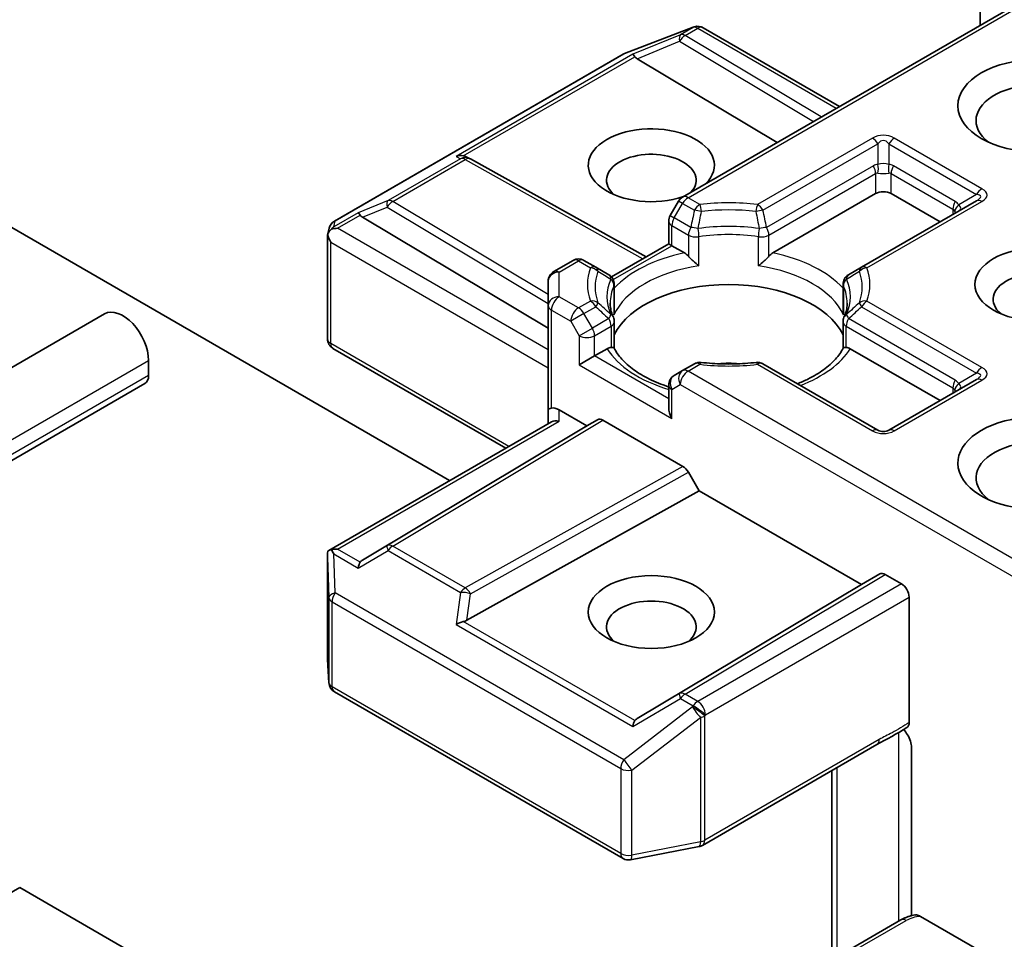
# Model space of a CAD drawing. Units: millimetres. Extents: x 43 to 8314, y 24 to 1429.
# Drawn here: x 1102 to 1129, y 351 to 376 of the extents above; entities that cross this region are included whole.
import ezdxf

# ---------------------------------------------------------------- set-up
doc = ezdxf.new("R2010")
doc.units = ezdxf.units.MM
doc.header["$LTSCALE"] = 3
doc.layers.add('Visible (ISO)', color=7, linetype='Continuous', lineweight=35)
doc.layers.add('Visible Narrow (ISO)', color=7, linetype='Continuous', lineweight=25)

msp = doc.modelspace()

# ---------------------------------------------------------------- linework, layer by layer
at = {"layer": 'Visible (ISO)'}
for p, q in [((1128.0064, 398.4964), (1128.0064, 376.1034)), ((1113.4582, 363.6215), (1067.1598, 390.3519)), ((1129.7216, 377.0937), (1119.8479, 371.3931)), ((1118.2569, 375.3285), (1120.1351, 376.0514)), ((1120.1803, 376.0657), (1120.1597, 376.0597)), ((1120.4135, 376.0372), (1124.1526, 373.8785)), ((1110.2976, 370.7374), (1118.2147, 375.3083)), ((1118.6017, 375.188), (1122.4437, 372.8918)), ((1113.9163, 372.4987), (1114.0218, 372.4456)), ((1114.0332, 372.4396), (1118.8478, 369.7543)), ((1122.3265, 369.865), (1125.1426, 371.4908)), ((1125.5668, 371.4908), (1126.9103, 370.7151)), ((1119.7381, 371.2833), (1119.5088, 370.8862)), ((1127.9089, 371.2916), (1124.7552, 369.4708)), ((1111.071, 370.8401), (1116.1623, 367.7973)), ((1110.1128, 370.3496), (1110.1545, 370.5414)), ((1119.4686, 370.1127), (1119.4686, 370.7362)), ((1110.1089, 367.5049), (1110.1089, 370.3133)), ((1117.8984, 369.2061), (1119.4686, 370.1127)), ((1119.5564, 370.0619), (1119.4686, 370.1127)), ((1119.5564, 370.0619), (1119.8976, 369.865)), ((1116.8437, 369.6586), (1116.3123, 369.3519)), ((1117.469, 369.4708), (1117.1437, 369.6586)), ((1117.8257, 369.2649), (1117.469, 369.4708)), ((1124.7552, 369.4708), (1124.3985, 369.2649)), ((1117.8749, 369.1926), (1117.875, 369.1926)), ((1116.1623, 369.0921), (1116.1623, 368.419)), ((1117.9757, 369.0051), (1117.9757, 368.2726)), ((1124.2485, 369.0051), (1124.2485, 368.2726)), ((1116.1623, 368.419), (1116.1623, 365.5613)), ((1096.5325, 363.8842), (1103.9951, 368.1927)), ((1117.9757, 367.248), (1117.9757, 367.9765)), ((1124.2485, 367.248), (1124.2485, 367.9765)), ((1114.9966, 364.5098), (1110.2589, 367.2451)), ((1117.4351, 367.0409), (1117.0109, 366.796)), ((1117.4351, 367.0409), (1117.7763, 367.2379)), ((1124.4479, 367.2379), (1126.9103, 365.8162)), ((1105.2022, 366.9184), (1105.2022, 366.5102)), ((1120.1731, 366.8254), (1119.8479, 366.6376)), ((1125.2047, 365.0046), (1122.051, 366.8254)), ((1119.8479, 366.6376), (1119.6186, 366.5052)), ((1100.0473, 363.3649), (1105.0986, 366.2813)), ((1119.4686, 366.2454), (1119.4686, 365.6219)), ((1127.9089, 366.3927), (1125.5047, 365.0046)), ((1116.1623, 365.5613), (1116.1623, 365.1828)), ((1116.4623, 365.5613), (1117.223, 365.1221)), ((1110.1463, 361.7094), (1116.2502, 365.2335)), ((1117.223, 365.1221), (1111.071, 361.4454)), ((1117.223, 365.1221), (1117.5144, 365.2904)), ((1117.6644, 365.2755), (1119.8575, 364.0094)), ((1120.0075, 363.851), (1120.2989, 363.3463)), ((1113.9306, 359.7944), (1120.2989, 363.3463)), ((1120.2989, 363.3463), (1124.7537, 360.7743)), ((1110.1089, 361.5469), (1110.1089, 358.7385)), ((1124.7537, 360.7743), (1125.2572, 361.065)), ((1125.4072, 361.0502), (1125.8497, 360.7947)), ((1118.6017, 357.0976), (1124.7537, 360.7743)), ((1126.0618, 356.9885), (1126.0618, 360.4273)), ((1110.1094, 358.7205), (1110.1482, 358.0749)), ((1110.2976, 357.833), (1118.2147, 353.2621)), ((1120.3929, 353.6236), (1125.1776, 356.3861)), ((1126.1253, 356.3081), (1126.1253, 351.6937)), ((1123.9405, 355.6718), (1123.9405, 350.2648)), ((1118.4214, 353.2273), (1120.2996, 353.5888)), ((1100.5806, 351.8394), (1101.6666, 352.4664)), ((1101.6666, 352.4664), (1106.3871, 349.7411)), ((1126.3699, 351.6762), (1127.971, 350.7518)), ((1125.8311, 351.5774), (1124.1491, 350.6063))]:
    msp.add_line(p, q, dxfattribs=at)
for centre, start, end in [((1120.2429, 375.7715), 106.10211, 111.05172), ((1120.2635, 375.7774), 60, 106.10211), ((1118.3647, 375.0485), 111.05172, 120), ((1113.8871, 372.1776), 60.84996, 63.31121), ((1119.9979, 371.1333), 120, 150), ((1119.7686, 370.7362), 150, 180), ((1110.4476, 370.4776), 120, 167.72814), ((1116.9937, 369.3988), 60, 120), ((1116.4623, 369.0921), 120, 180), ((1117.6757, 369.0051), 0, 60), ((1124.5485, 369.0051), 120, 180), ((1117.6757, 367.9765), 0, 24.18021), ((1124.5485, 367.9765), 155.81979, 180), ((1110.4089, 367.5049), 180, 240), ((1120.3231, 366.5656), 83.15253, 120), ((1121.901, 366.5656), 60, 96.84747), ((1119.7686, 366.2454), 120, 180), ((1125.3547, 365.2644), 240, 300), ((1110.4089, 358.7385), 180, 183.43562), ((1110.4476, 358.0928), 183.43562, 240), ((1120.2429, 353.8834), 280.89339, 300), ((1118.3647, 353.5219), 240, 280.89339)]:
    msp.add_arc(centre, 0.3, start, end, dxfattribs=at)
for centre, major_axis, ratio, start_param, end_param in [((1118.6107, 375.0409), (0.1326, -0.2699), 0.1137262, 2.3638175, 3.0073186), ((1119.1008, 375.2422), (-0.5745, 0.041), 0.3026251, 0.2228992, 0.5400652), ((1129.5974, 373.4912), (-1.7, 0), 0.5773503, 2.4941852, 6.9305928), ((1118.9908, 372.2665), (1.7295, 0), 0.5773503, 5.7477827, 11.5309769), ((1113.7611, 372.2409), (0.3177, 0.0092), 0.9268026, 1.3125137, 1.9560148), ((1113.8367, 372.2029), (-0.2068, 0.2875), 0.8001954, 5.2907241, 5.5595571), ((1118.9908, 371.8582), (-1.2295, 0), 0.5773503, 2.6530138, 6.8815928), ((1125.3547, 371.3683), (-0.3, 0), 0.5773503, 3.9269908, 5.4977871), ((1111.08, 370.6931), (0.1326, -0.2699), 0.1137262, 2.3638175, 3.0073186), ((1111.5701, 370.8944), (-0.5745, 0.041), 0.3026251, 0.2228992, 0.5400652), ((1110.4104, 370.3064), (-0.2215, -0.3034), 0.7530193, 4.3231182, 4.5575493), ((1110.3876, 370.2933), (-0.4243, 0), 0.5773503, 4.712389, 5.121459), ((1110.4089, 370.2994), (-0.299, 0.0321), 0.7530193, 6.1238818, 6.3639614), ((1110.4089, 370.281), (-0.2121, 0.3674), 0.5773503, 1.0254777, 1.5707963), ((1119.9027, 369.6218), (-0.1813, 0.2584), 0.5585104, 4.9076438, 5.4068194), ((1122.3214, 369.6218), (0.1813, 0.2584), 0.5585104, 0.8763659, 1.3755415), ((1129.5974, 368.5923), (-1.2295, 0), 0.5773503, 2.5431851, 6.8815928), ((1121.1121, 367.1226), (3.25, 0), 0.5773503, 0.265163, 2.8764297), ((1104.4951, 367.3267), (-0.5, 0.866), 0.5773503, 3.9269908, 6.2831853), ((1117.7814, 367.0006), (0.1794, 0.2514), 0.5831197, 0.4085193, 0.907695), ((1124.4428, 367.0006), (-0.1794, 0.2514), 0.5831197, 5.3754904, 5.874666), ((1121.1121, 365.857), (1.7, 0), 0.5773503, 1.40444, 1.7371527), ((1104.8486, 366.7143), (0.25, -0.433), 0.5773503, 0, 0.7853982), ((1116.4623, 365.5613), (-0.3, 0), 0.2391463, 5.4977871, 6.2831853), ((1116.4623, 365.3164), (0.2664, -0.2664), 0.5176381, 2.0484546, 2.8338528), ((1119.7686, 365.4487), (-0.2121, 0.3674), 0.5773503, 0.7853982, 1.5707963), ((1129.5974, 364.1015), (-2.2, 0), 0.5773503, 3.6147912, 7.9104954), ((1116.4623, 365.0096), (-0.2772, 0.16), 0.7174389, 5.1050881, 5.8904862), ((1117.6644, 365.0306), (-0.15, 0.2598), 0.5773503, 5.4976379, 6.2831107), ((1129.5974, 363.6933), (-1.7, 0), 0.5773503, 3.8234317, 6.9305928), ((1119.8575, 363.7644), (0.15, -0.2598), 0.5773503, 1.5705724, 2.3560452), ((1110.4089, 361.533), (-0.01, 0.5736), 0.5227383, 1.297431, 1.5721578), ((1110.3876, 361.5023), (-0.4243, 0), 0.5773503, 4.712389, 5.121459), ((1110.4104, 361.4892), (-0.3155, 0.5252), 0.0782185, 1.0542997, 1.2887308), ((1111.08, 361.1026), (-0.0015, 0.3381), 0.4024987, 0.5548759, 1.1983771), ((1111.5701, 361.3912), (-0.5745, -0.041), 0.3026251, 5.7431201, 6.0602861), ((1125.4072, 360.8052), (-0.15, 0.2598), 0.5773503, 5.4976379, 6.2831107), ((1125.8497, 360.5498), (0.15, -0.2598), 0.5773503, 0.7853982, 2.3561945), ((1118.9908, 359.6108), (-1.2295, 0), 0.5773503, 2.5431851, 6.8815928), ((1113.7611, 359.5547), (0.3092, 0.1503), 0.4900103, 1.1054507, 1.7489518), ((1113.8367, 360.0826), (0.2068, 0.2875), 0.8001954, 3.8652209, 4.1823869), ((1118.6107, 356.7547), (-0.0015, 0.3381), 0.4024987, 0.5548759, 1.1983771), ((1119.1008, 357.0433), (-0.5745, -0.041), 0.3026251, 5.7431201, 6.0602861)]:
    msp.add_ellipse(centre, major_axis=major_axis, ratio=ratio, start_param=start_param, end_param=end_param, dxfattribs=at)
for centre, major_axis in [((1129.5974, 373.8995), (-2.2, 0)), ((1129.5974, 369.0005), (-1.7295, 0)), ((1118.9908, 360.019), (1.7295, 0))]:
    msp.add_ellipse(centre, major_axis=major_axis, ratio=0.5773503, dxfattribs=at)
for points, knots in [([(1110.2189, 370.518), (1110.2143, 370.5142), (1110.2098, 370.5102), (1110.1821, 370.4845), (1110.1617, 370.459), (1110.135, 370.4135), (1110.1244, 370.3893), (1110.1175, 370.3669)], [0.381031219, 0.381031219, 0.381031219, 0.381031219, 0.382741903, 0.382741903, 0.391761654, 0.391761654, 0.398553638, 0.398553638, 0.398553638, 0.398553638]), ([(1120.0091, 369.7713), (1120.0158, 369.7637), (1120.0227, 369.7561), (1120.0298, 369.7484), (1120.0611, 369.7145), (1120.0973, 369.6787), (1120.136, 369.6432), (1120.1886, 369.5949), (1120.2441, 369.5488), (1120.2965, 369.5105)], [0.073709419, 0.073709419, 0.073709419, 0.073709419, 0.076897284, 0.076897284, 0.076897284, 0.091048315, 0.091048315, 0.091048315, 0.110269957, 0.110269957, 0.110269957, 0.110269957]), ([(1121.9276, 369.5105), (1121.9801, 369.5488), (1122.0356, 369.5949), (1122.0881, 369.6432), (1122.1269, 369.6787), (1122.163, 369.7145), (1122.1944, 369.7484), (1122.2014, 369.7561), (1122.2083, 369.7637), (1122.215, 369.7713)], [-0.000337696, -0.000337696, -0.000337696, -0.000337696, 0.023175232, 0.023175232, 0.023175232, 0.04048552, 0.04048552, 0.04048552, 0.044385084, 0.044385084, 0.044385084, 0.044385084]), ([(1117.9493, 368.0994), (1117.9375, 368.1258), (1117.9269, 368.1522), (1117.9081, 368.2047), (1117.9, 368.231), (1117.8861, 368.2832), (1117.8804, 368.3093), (1117.8712, 368.3613), (1117.8678, 368.3872), (1117.8632, 368.439), (1117.8621, 368.4649), (1117.8621, 368.4908)], [0.53174974, 0.53174974, 0.53174974, 0.53174974, 0.58247942, 0.58247942, 0.63320911, 0.63320911, 0.68393879, 0.68393879, 0.73466848, 0.73466848, 0.78539816, 0.78539816, 0.78539816, 0.78539816]), ([(1124.3621, 368.4908), (1124.3621, 368.4649), (1124.3609, 368.439), (1124.3564, 368.3872), (1124.353, 368.3613), (1124.3438, 368.3093), (1124.338, 368.2832), (1124.3242, 368.231), (1124.316, 368.2047), (1124.2973, 368.1522), (1124.2867, 368.1258), (1124.2748, 368.0994)], [3.92699082, 3.92699082, 3.92699082, 3.92699082, 3.9777205, 3.9777205, 4.02845019, 4.02845019, 4.07917987, 4.07917987, 4.12990956, 4.12990956, 4.18063924, 4.18063924, 4.18063924, 4.18063924]), ([(1117.8878, 367.273), (1117.8945, 367.2731), (1117.9008, 367.273), (1117.9066, 367.2729), (1117.9326, 367.272), (1117.9518, 367.2682), (1117.9633, 367.2617), (1117.9684, 367.2588), (1117.9719, 367.2554), (1117.9738, 367.2516)], [0.073709419, 0.073709419, 0.073709419, 0.073709419, 0.076897284, 0.076897284, 0.076897284, 0.091048315, 0.091048315, 0.091048315, 0.097321378, 0.097321378, 0.097321378, 0.097321378]), ([(1124.2503, 367.2516), (1124.2523, 367.2554), (1124.2558, 367.2588), (1124.2609, 367.2617), (1124.2723, 367.2682), (1124.2915, 367.272), (1124.3175, 367.2729), (1124.3234, 367.273), (1124.3297, 367.2731), (1124.3364, 367.273)], [0.015501689, 0.015501689, 0.015501689, 0.015501689, 0.023175232, 0.023175232, 0.023175232, 0.04048552, 0.04048552, 0.04048552, 0.044385084, 0.044385084, 0.044385084, 0.044385084]), ([(1119.4686, 366.1917), (1119.4642, 366.1931), (1119.4598, 366.1945), (1119.2701, 366.2566), (1119.0961, 366.3271), (1118.7781, 366.4842), (1118.6341, 366.5708), (1118.3816, 366.7544), (1118.2732, 366.8516), (1118.0949, 367.05), (1118.025, 367.1511), (1117.9738, 367.2516)], [6.00870701, 6.00870701, 6.00870701, 6.00870701, 6.0132352, 6.0132352, 6.20549717, 6.20549717, 6.39775914, 6.39775914, 6.5900211, 6.5900211, 6.78228307, 6.78228307, 6.78228307, 6.78228307]), ([(1124.2503, 367.2516), (1124.1991, 367.1511), (1124.1293, 367.05), (1123.951, 366.8516), (1123.8426, 366.7544), (1123.5901, 366.5708), (1123.4461, 366.4842), (1123.1956, 366.3605), (1123.0991, 366.3179), (1122.9984, 366.2784)], [4.21329122, 4.21329122, 4.21329122, 4.21329122, 4.40555319, 4.40555319, 4.59781515, 4.59781515, 4.79007712, 4.79007712, 4.90068439, 4.90068439, 4.90068439, 4.90068439]), ([(1120.3589, 366.8635), (1120.4578, 366.8516), (1120.5576, 366.8421), (1120.7583, 366.8277), (1120.8592, 366.8229), (1121.0614, 366.8181), (1121.1627, 366.8181), (1121.3649, 366.8229), (1121.4658, 366.8277), (1121.6666, 366.8421), (1121.7664, 366.8516), (1121.8652, 366.8635)], [0.58033164, 0.58033164, 0.58033164, 0.58033164, 0.66235825, 0.66235825, 0.74438486, 0.74438486, 0.82641147, 0.82641147, 0.90843808, 0.90843808, 0.99046469, 0.99046469, 0.99046469, 0.99046469]), ([(1110.2189, 361.7271), (1110.2137, 361.7269), (1110.2087, 361.7267), (1110.1822, 361.7242), (1110.1596, 361.7175), (1110.134, 361.702), (1110.1242, 361.6927), (1110.1175, 361.6828)], [0.250886757, 0.250886757, 0.250886757, 0.250886757, 0.252877969, 0.252877969, 0.261958418, 0.261958418, 0.268388032, 0.268388032, 0.268388032, 0.268388032]), ([(1125.9136, 356.7963), (1125.9504, 356.7547), (1125.988, 356.7036), (1126.0485, 356.6021), (1126.0796, 356.5337), (1126.1146, 356.4212), (1126.1253, 356.3573), (1126.1253, 356.3081)], [0.097899328, 0.097899328, 0.097899328, 0.097899328, 0.114425932, 0.114425932, 0.133369726, 0.133369726, 0.151444025, 0.151444025, 0.151444025, 0.151444025]), ([(1126.0618, 356.9885), (1126.0618, 356.9741), (1126.0606, 356.9604), (1126.0584, 356.9475), (1126.0561, 356.9343), (1126.0526, 356.9219), (1126.048, 356.9106), (1126.0427, 356.8973), (1126.0359, 356.8855), (1126.0277, 356.8755), (1126.021, 356.8672), (1126.0133, 356.86), (1126.0047, 356.8543), (1126.004, 356.8538), (1126.0033, 356.8533), (1126.0026, 356.8528)], [0, 0, 0, 0, 0.005314628, 0.005314628, 0.005314628, 0.010794461, 0.010794461, 0.010794461, 0.017230667, 0.017230667, 0.017230667, 0.022602465, 0.022602465, 0.022602465, 0.023054078, 0.023054078, 0.023054078, 0.023054078]), ([(1125.8311, 351.5774), (1125.8546, 351.591), (1125.8788, 351.6036), (1125.9283, 351.627), (1125.9535, 351.6378), (1126.005, 351.6577), (1126.0311, 351.6667), (1126.0843, 351.6831), (1126.1113, 351.6904), (1126.1658, 351.7035), (1126.1934, 351.7092), (1126.2213, 351.7141)], [1.57079633, 1.57079633, 1.57079633, 1.57079633, 1.66902196, 1.66902196, 1.7672476, 1.7672476, 1.86547323, 1.86547323, 1.96369886, 1.96369886, 2.0619245, 2.0619245, 2.0619245, 2.0619245]), ([(1126.2214, 351.7137), (1126.2361, 351.7162), (1126.2518, 351.7165), (1126.2976, 351.7104), (1126.3368, 351.6953), (1126.3699, 351.6762)], [0.343743982, 0.343743982, 0.343743982, 0.343743982, 0.350525506, 0.350525506, 0.364575572, 0.364575572, 0.364575572, 0.364575572])]:
    msp.add_open_spline(points, degree=3, knots=knots, dxfattribs=at)
for points in [[(1117.9661, 368.165), (1117.9724, 368.2009), (1117.9757, 368.2371), (1117.9757, 368.2726)], [(1124.2485, 368.2726), (1124.2485, 368.2371), (1124.2517, 368.2009), (1124.2581, 368.165)], [(1126.0026, 356.8528), (1125.729, 356.6785), (1125.4424, 356.5387), (1125.1792, 356.387)]]:
    msp.add_open_spline(points, degree=3, dxfattribs=at)
at = {"layer": 'Visible Narrow (ISO)'}
for p, q in [((1119.9979, 371.3782), (1129.8095, 377.043)), ((1118.2374, 375.318), (1120.1156, 376.0409)), ((1120.1363, 376.0469), (1119.7903, 375.8471)), ((1119.9176, 375.8227), (1120.2635, 376.0224)), ((1120.1156, 376.0409), (1120.1363, 376.0469)), ((1120.2635, 376.0224), (1124.0648, 373.8277)), ((1119.7903, 375.8471), (1118.4834, 375.3103)), ((1118.6017, 375.188), (1119.765, 375.6658)), ((1119.765, 375.6658), (1123.4421, 373.4682)), ((1123.6532, 373.5901), (1119.9176, 375.8227)), ((1110.3204, 370.7471), (1118.2374, 375.318)), ((1118.4834, 375.3103), (1113.6338, 372.5104)), ((1113.834, 372.528), (1118.5378, 375.2437)), ((1125.0547, 373.0112), (1121.901, 371.1904)), ((1128.0589, 371.6232), (1125.6547, 373.0112)), ((1122.051, 371.0321), (1125.2047, 372.8529)), ((1125.2047, 372.8529), (1125.2047, 372.29)), ((1125.5047, 372.8529), (1125.5047, 372.29)), ((1125.5047, 372.8529), (1127.9089, 371.4648)), ((1113.7598, 372.447), (1111.7696, 371.298)), ((1111.8969, 371.2735), (1113.8871, 372.4226)), ((1113.6338, 372.5104), (1113.7598, 372.447)), ((1113.8871, 372.4226), (1118.761, 369.7042)), ((1125.0804, 372.2516), (1122.1529, 370.5614)), ((1127.326, 371.2718), (1125.629, 372.2516)), ((1122.215, 370.3523), (1125.1426, 372.0425)), ((1125.1426, 372.0425), (1125.1426, 371.4908)), ((1125.5668, 372.0425), (1127.2639, 371.0628)), ((1125.5668, 371.4908), (1125.5668, 372.0425)), ((1120.3231, 371.1904), (1119.9979, 371.3782)), ((1127.9089, 371.4648), (1127.4214, 371.1834)), ((1111.7696, 371.298), (1110.9528, 370.9625)), ((1111.071, 370.8401), (1111.7443, 371.1166)), ((1111.7443, 371.1166), (1116.1623, 368.4762)), ((1116.1623, 368.7242), (1111.8969, 371.2735)), ((1119.6186, 370.8228), (1119.8479, 371.2199)), ((1119.8479, 371.2199), (1119.7381, 371.2833)), ((1119.8479, 371.2199), (1120.1731, 371.0321)), ((1124.9052, 369.456), (1128.0589, 371.2768)), ((1127.2639, 371.0628), (1127.2639, 370.9193)), ((1110.9528, 370.9625), (1110.2831, 370.5759)), ((1110.3876, 370.5382), (1111.0071, 370.8959)), ((1119.5088, 370.8862), (1119.6186, 370.8228)), ((1120.0712, 370.5614), (1119.6186, 370.8228)), ((1110.2831, 370.5759), (1110.3204, 370.7471)), ((1116.1623, 367.2042), (1110.3876, 370.5382)), ((1119.5564, 370.6137), (1120.0091, 370.3523)), ((1119.5564, 370.0619), (1119.5564, 370.6137)), ((1120.0091, 370.3523), (1120.0091, 369.7713)), ((1120.2965, 369.5105), (1120.2965, 370.3071)), ((1121.9276, 369.5105), (1121.9276, 370.3071)), ((1122.215, 369.7713), (1122.215, 370.3523)), ((1110.1967, 370.1585), (1116.1623, 366.7143)), ((1110.1967, 367.3824), (1110.1967, 370.1585)), ((1117.9471, 369.1328), (1119.5564, 370.0619)), ((1116.4623, 369.337), (1116.9937, 369.6438)), ((1116.9937, 369.6438), (1117.319, 369.456)), ((1116.4623, 368.664), (1116.4623, 369.337)), ((1117.9661, 368.9616), (1117.9661, 368.165)), ((1124.2581, 368.9616), (1124.2581, 368.165)), ((1116.9937, 368.3572), (1116.4623, 368.664)), ((1117.319, 368.545), (1116.9937, 368.3572)), ((1117.1437, 368.1989), (1117.469, 368.3867)), ((1124.7552, 368.3867), (1127.9089, 366.5659)), ((1128.0589, 366.7242), (1124.9052, 368.545)), ((1116.2502, 368.2966), (1116.7816, 367.9898)), ((1116.2502, 365.612), (1116.2502, 368.2966)), ((1117.1437, 368.1989), (1116.7816, 367.9898)), ((1117.373, 367.8017), (1117.1437, 368.1989)), ((1116.7816, 367.9898), (1117.0109, 367.5926)), ((1117.8257, 368.0631), (1117.373, 367.8017)), ((1117.4351, 367.5926), (1117.8878, 367.854)), ((1117.8878, 367.854), (1117.8878, 367.273)), ((1124.3364, 367.854), (1127.2639, 366.1638)), ((1124.3364, 367.273), (1124.3364, 367.854)), ((1127.326, 366.3729), (1124.3985, 368.0631)), ((1117.0109, 367.5926), (1117.373, 367.8017)), ((1117.0109, 367.5926), (1117.0109, 366.796)), ((1117.4351, 367.0409), (1117.4351, 367.5926)), ((1115.0845, 364.5605), (1110.1967, 367.3824)), ((1119.4686, 365.8669), (1117.4351, 367.0409)), ((1099.5755, 363.6699), (1105.2022, 366.9184)), ((1117.0109, 366.796), (1119.5564, 365.3263)), ((1119.9979, 366.6228), (1120.3231, 366.8106)), ((1121.901, 366.8106), (1125.0547, 364.9898)), ((1099.9226, 363.462), (1105.2022, 366.5102)), ((1129.7216, 361.0087), (1119.9979, 366.6228)), ((1127.9089, 366.5659), (1127.4214, 366.2844)), ((1119.5564, 366.1229), (1119.7857, 366.2553)), ((1119.7857, 366.2553), (1129.8095, 360.4681)), ((1125.6547, 364.9898), (1128.0589, 366.3778)), ((1119.5564, 365.3263), (1119.5564, 366.1229)), ((1127.2639, 366.1638), (1127.2639, 366.0203)), ((1116.4623, 365.2545), (1116.4623, 365.5613)), ((1110.3876, 361.7473), (1116.4623, 365.2545)), ((1117.5144, 365.2904), (1111.7443, 361.8419)), ((1111.8969, 361.8285), (1117.6644, 365.2755)), ((1119.8575, 364.0094), (1113.8871, 360.6795)), ((1114.0345, 360.5196), (1120.0075, 363.851)), ((1110.2831, 361.6117), (1110.9528, 361.225)), ((1110.3204, 360.5423), (1110.2831, 361.6117)), ((1111.0071, 361.3896), (1110.3876, 361.7473)), ((1110.9528, 361.225), (1111.7696, 361.706)), ((1111.7443, 361.8419), (1111.071, 361.4454)), ((1111.7696, 361.706), (1113.7598, 360.557)), ((1113.8871, 360.6795), (1111.8969, 361.8285)), ((1110.1091, 361.527), (1110.1478, 360.4138)), ((1110.1091, 358.7325), (1110.1091, 361.527)), ((1125.2572, 361.065), (1119.765, 357.7826)), ((1119.9176, 357.7693), (1125.4072, 361.0502)), ((1125.8497, 360.7947), (1120.2635, 357.5695)), ((1118.2374, 355.9714), (1110.3204, 360.5423)), ((1113.7598, 360.557), (1113.6338, 359.6772)), ((1110.1478, 360.4138), (1110.1478, 358.0868)), ((1110.2355, 357.9704), (1110.2355, 360.2974)), ((1110.2355, 360.2974), (1118.1525, 355.7265)), ((1113.9306, 359.7944), (1114.0345, 360.5196)), ((1120.4757, 357.2021), (1126.0618, 360.4273)), ((1118.5378, 357.0418), (1113.834, 359.7575)), ((1113.6338, 359.6772), (1118.4834, 356.8772)), ((1110.1478, 358.0868), (1110.1091, 358.7325)), ((1118.1525, 353.3995), (1110.2355, 357.9704)), ((1118.4834, 356.8772), (1119.7903, 357.6468)), ((1119.765, 357.7826), (1118.6017, 357.0976)), ((1119.7903, 357.6468), (1120.1363, 357.4471)), ((1120.2635, 357.5695), (1119.9176, 357.7693)), ((1120.1156, 357.4173), (1118.2374, 355.9714)), ((1120.1363, 357.4471), (1120.1156, 357.4173)), ((1118.4595, 355.6846), (1120.3378, 357.1305)), ((1120.3378, 357.1305), (1120.3378, 353.7191)), ((1120.455, 357.1723), (1120.4757, 357.2021)), ((1120.455, 353.7609), (1120.455, 357.1723)), ((1125.2398, 356.5234), (1120.455, 353.7609)), ((1125.7689, 356.7074), (1125.7689, 351.5415)), ((1118.1525, 355.7265), (1118.1525, 353.3995)), ((1118.4595, 353.3576), (1118.4595, 355.6846)), ((1124.0869, 350.5634), (1124.0869, 355.7563)), ((1120.3378, 353.7191), (1118.4595, 353.3576)), ((1124.2991, 350.5914), (1125.9811, 351.5625))]:
    msp.add_line(p, q, dxfattribs=at)
for centre, start, end in [((1125.3547, 372.4916), 60, 120), ((1125.3547, 365.5094), 240, 300)]:
    msp.add_arc(centre, 0.6, start, end, dxfattribs=at)
for centre, major_axis, ratio, start_param, end_param in [((1120.2429, 375.7715), (-0.0832, 0.2882), 0.8082904, 0, 0.1973956), ((1120.2429, 375.7715), (-0.1078, 0.28), 0.5360563, 0, 0.1372135), ((1120.2635, 375.7774), (-0.0832, 0.2882), 0.8082904, 0, 0.1973956), ((1120.2635, 375.7774), (-0.15, 0.2598), 0.5773503, 5.4977871, 6.1412883), ((1120.2635, 375.7774), (0.15, 0.2598), 0.5773503, 0, 0.7853982), ((1119.9176, 375.5777), (-0.114, 0.2775), 0.4053533, 0.126651, 1.0873181), ((1119.9176, 375.5777), (0.1539, 0.2575), 0.5872385, 0.7941872, 1.57966), ((1119.9176, 375.5777), (-0.15, 0.2598), 0.5773503, 5.4977871, 6.1412883), ((1118.3647, 375.0485), (-0.15, 0.2598), 0.5773503, 6.1412883, 6.2831853), ((1118.3647, 375.0485), (-0.1078, 0.28), 0.5360563, 0, 0.1372135), ((1125.0547, 372.7663), (0.15, -0.2598), 0.5773503, 1.5707963, 2.3561945), ((1125.3547, 372.2467), (0, 0.7), 0.4285714, 5.7595865, 6.8067841), ((1125.6547, 372.7663), (-0.15, -0.2598), 0.5773503, 3.9269908, 4.712389), ((1113.8871, 372.1776), (0.1347, 0.268), 0.9892858, 0, 0.912334), ((1113.8871, 372.1776), (-0.15, 0.2598), 0.5773503, 5.4977871, 6.1412883), ((1113.8871, 372.1776), (0.1461, 0.262), 0.5672897, 0, 0.7769076), ((1125.5047, 371.5168), (-0.4243, 0.7348), 0.5773503, 6.0213859, 6.2831853), ((1124.9304, 372.165), (0.15, -0.2598), 0.5773503, 0.7853982, 1.5707963), ((1125.3547, 372.123), (-0.3, 0), 0.6427344, 4.1887902, 5.2359878), ((1125.0547, 372.2034), (0.0267, -0.2988), 0.5398878, 0.9973877, 1.8163046), ((1125.6547, 372.2034), (-0.0267, -0.2988), 0.5398878, 4.4668807, 5.2857976), ((1125.2047, 371.5168), (0.4243, 0.7348), 0.5773503, 0, 0.2617994), ((1125.779, 372.165), (-0.15, -0.2598), 0.5773503, 4.712389, 5.4977871), ((1125.3547, 371.4302), (-0.1939, 0.6204), 0.3689725, 6.1039603, 6.3657596), ((1125.3547, 372.123), (0.3, 0), 0.2679492, 4.1887902, 5.2359878), ((1125.3547, 371.4302), (0.1939, 0.6204), 0.3689725, 6.200611, 6.4624104), ((1128.0589, 371.3782), (-0.15, -0.2598), 0.5773503, 3.9269908, 4.712389), ((1127.1589, 371.45), (1.0392, 0), 0.3333333, 5.7595865, 6.8067841), ((1119.9979, 371.1333), (-0.15, 0.2598), 0.5773503, 5.4977871, 6.2831853), ((1119.9979, 371.1333), (-0.15, -0.2598), 0.5773503, 3.9269908, 4.712389), ((1127.1589, 371.205), (0.8651, 0.2077), 0.1894955, 5.7141319, 6.7613294), ((1111.8969, 371.0286), (-0.114, 0.2775), 0.4053533, 0.126651, 1.0873181), ((1111.8969, 371.0286), (0.1539, 0.2575), 0.5872385, 0.7941872, 1.57966), ((1111.8969, 371.0286), (-0.15, 0.2598), 0.5773503, 5.4977871, 6.1412883), ((1120.3231, 370.9455), (0.15, 0.2598), 0.5773503, 0.7853982, 1.5707963), ((1121.1121, 369.0005), (-3.8743, 0), 0.5773503, 4.5073225, 4.9174555), ((1120.3231, 370.9455), (0.0358, -0.2979), 0.1662651, 1.7306981, 2.5160962), ((1121.1121, 368.9288), (3.6621, 0), 0.5773503, 1.3657298, 1.7758629), ((1121.901, 370.9455), (0.0358, 0.2979), 0.1662651, 0.6254964, 1.4108946), ((1121.901, 370.9455), (0.15, -0.2598), 0.5773503, 1.5707963, 2.3561945), ((1127.476, 371.1852), (-0.15, -0.2598), 0.5773503, 4.712389, 5.4977871), ((1127.0518, 370.4504), (0.1939, 0.6204), 0.3689725, 5.9388116, 6.200611), ((1127.5714, 371.0968), (-0.2454, -0.1725), 0.5398878, 4.9578973, 5.7768142), ((1126.9018, 370.537), (0.4243, 0.7348), 0.5773503, 6.0213859, 6.2831853), ((1127.0518, 371.1432), (0.426, -0.0638), 0.3983362, 5.8191769, 6.8663745), ((1128.0589, 371.0318), (-0.15, 0.2598), 0.5773503, 5.4977871, 6.2831853), ((1119.7686, 370.7362), (-0.15, -0.2598), 0.5773503, 4.712389, 5.4977871), ((1120.3231, 370.9455), (0.2927, -0.0659), 0.2059935, 1.4691407, 2.1545648), ((1121.901, 370.9455), (0.2927, 0.0659), 0.2059935, 0.9870278, 1.6724519), ((1127.0518, 371.1432), (0.2859, -0.2941), 0.3088144, 0.6416595, 0.831197), ((1110.4476, 370.4776), (-0.2931, 0.0638), 0.9894189, 5.3627467, 6.2831853), ((1110.4476, 370.4776), (-0.15, 0.2598), 0.5773503, 6.1412883, 6.2831853), ((1119.7686, 370.7362), (-0.3, 0), 0.5773503, 0, 0.7853982), ((1120.2212, 370.4748), (-0.15, -0.2598), 0.5773503, 4.712389, 5.4977871), ((1120.2212, 370.4748), (-0.2937, 0.061), 0.216458, 4.5752469, 5.2926415), ((1121.1121, 368.664), (-3.3379, 0), 0.5773503, 4.4587406, 4.9660374), ((1120.2212, 370.4748), (0.0444, -0.2967), 0.2048895, 0.9399057, 1.7253039), ((1122.0029, 370.4748), (-0.0444, -0.2967), 0.2048895, 4.5578814, 5.3432796), ((1122.0029, 370.4748), (-0.2937, -0.061), 0.216458, 4.1321364, 4.849531), ((1122.0029, 370.4748), (0.15, -0.2598), 0.5773503, 0.7853982, 1.5707963), ((1120.2212, 370.4748), (0.3, 0), 0.5773503, 3.9269908, 4.9660374), ((1121.1121, 368.4908), (3.25, 0), 0.5773503, 1.3171479, 1.8244448), ((1122.0029, 370.4748), (0.3, 0), 0.5773503, 4.4587406, 5.4977871), ((1121.1121, 367.9391), (-3.55, 0), 0.5773503, 5.0615465, 5.7956632), ((1121.1121, 367.9391), (-3.55, 0), 0.5773503, 3.6291148, 4.3632315), ((1116.9937, 369.3988), (-0.15, 0.2598), 0.5773503, 5.4977871, 6.2831853), ((1116.9937, 369.3988), (0.15, 0.2598), 0.5773503, 0, 0.7853982), ((1121.1121, 369.0005), (-3.8743, 0), 0.5773503, 6.0781188, 6.4882518), ((1117.319, 369.211), (0.15, 0.2598), 0.5773503, 0, 0.7853982), ((1117.319, 369.211), (-0.2822, 0.1017), 0.7993889, 4.2073835, 4.9927817), ((1117.319, 369.211), (0.15, 0.2598), 0.5567646, 5.5977612, 6.2831853), ((1121.1121, 367.6941), (-3.25, 0), 0.5773503, 4.9660374, 6.0295369), ((1121.1121, 367.6941), (3.25, 0), 0.5773503, 0.2536484, 1.3171479), ((1124.9052, 369.211), (-0.15, 0.2598), 0.5567646, 0, 0.6854241), ((1124.9052, 369.211), (-0.2822, -0.1017), 0.7993889, 4.4319963, 5.2173944), ((1124.9052, 369.211), (-0.15, 0.2598), 0.5773503, 5.4977871, 6.2831853), ((1121.1121, 369.0005), (3.8743, 0), 0.5773503, 6.0781188, 6.4882518), ((1116.4623, 369.0921), (-0.3, 0), 0.8164966, 4.712389, 6.2831853), ((1116.4623, 369.0921), (-0.15, 0.2598), 0.5773503, 5.4977871, 6.2831853), ((1121.1121, 368.9288), (-3.6621, 0), 0.5773503, 6.0781188, 6.4882518), ((1117.6757, 369.0051), (0.15, 0.2598), 0.5404822, 5.5657907, 6.2831853), ((1124.5485, 369.0051), (-0.15, 0.2598), 0.5404822, 0, 0.7173946), ((1121.1121, 368.9288), (3.6621, 0), 0.5773503, 6.0781188, 6.4882518), ((1121.1121, 368.664), (-3.3379, 0), 0.5773503, 6.0295369, 6.5368337), ((1121.1121, 368.4908), (-3.25, 0), 0.5773503, 6.0295369, 6.2831853), ((1117.6757, 369.0051), (0.2737, -0.1229), 0.7903714, 0.3410147, 1.1264129), ((1117.6757, 369.0051), (0.3, 0), 0.5773503, 6.0295369, 6.2831853), ((1124.5485, 369.0051), (-0.3, 0), 0.5773503, 0, 0.2536484), ((1124.5485, 369.0051), (-0.2737, -0.1229), 0.7903714, 5.1567724, 5.9421706), ((1121.1121, 368.4908), (3.25, 0), 0.5773503, 0, 0.2536484), ((1121.1121, 368.664), (3.3379, 0), 0.5773503, 6.0295369, 6.5368337), ((1116.4623, 368.419), (-0.3, 0), 0.8164966, 4.712389, 6.2831853), ((1116.4623, 368.419), (0.15, 0.2598), 0.5773503, 0.7853982, 2.3561945), ((1116.4623, 368.419), (-0.3, 0), 0.5773503, 0, 0.7853982), ((1116.9937, 368.1123), (0.15, 0.2598), 0.5773503, 0.7853982, 2.3561945), ((1116.9937, 368.1123), (0.15, -0.2598), 0.5773503, 1.5707963, 2.3561945), ((1117.319, 368.3001), (0.2822, 0.1017), 0.7993889, 0.5050055, 1.2904036), ((1117.319, 368.3001), (-0.15, 0.2598), 0.5773503, 4.712389, 5.4977871), ((1117.319, 368.3001), (0.2034, 0.2205), 0.2059935, 5.2961575, 5.9815816), ((1124.9052, 368.3001), (0.2822, -0.1017), 0.7993889, 1.851189, 2.6365872), ((1124.9052, 368.3001), (-0.2034, 0.2205), 0.2059935, 0.3016037, 0.9870278), ((1124.9052, 368.3001), (-0.15, -0.2598), 0.5773503, 3.9269908, 4.712389), ((1117.6757, 367.9765), (0.1997, 0.2239), 0.216458, 5.2926415, 6.0100361), ((1117.6757, 367.9765), (0.2737, 0.1229), 0.7903714, 0, 0.4443834), ((1124.5485, 367.9765), (-0.2737, 0.1229), 0.7903714, 5.8388018, 6.2831853), ((1124.5485, 367.9765), (-0.1997, 0.2239), 0.216458, 0.2731492, 0.9905438), ((1117.6757, 367.9765), (0.15, -0.2598), 0.5773503, 0.7853982, 1.5707963), ((1117.6757, 367.9765), (0.3, 0), 0.5773503, 5.4977871, 6.2831853), ((1124.5485, 367.9765), (-0.3, 0), 0.5773503, 0, 0.7853982), ((1124.5485, 367.9765), (-0.15, -0.2598), 0.5773503, 4.712389, 5.4977871), ((1117.223, 367.7151), (0.3, 0), 0.5773503, 3.9269908, 5.4977871), ((1117.223, 367.7151), (0.15, -0.2598), 0.5773503, 0.7853982, 1.5707963), ((1110.4089, 367.5049), (-0.3, 0), 0.5773503, 0, 0.7853982), ((1110.4089, 367.5049), (-0.15, -0.2598), 0.5773503, 5.4977871, 6.2831853), ((1121.1121, 367.9391), (-3.55, 0), 0.5773503, 0.3491575, 1.0894662), ((1121.1121, 367.9391), (3.55, 0), 0.5773503, 5.2993034, 5.9340278), ((1120.3231, 366.5656), (-0.15, 0.2598), 0.5773503, 5.4977871, 6.2831853), ((1120.3231, 366.5656), (0.0358, 0.2979), 0.1662651, 0, 0.6254964), ((1121.1121, 369.0005), (3.8743, 0), 0.5773503, 4.5073225, 4.9174555), ((1121.901, 366.5656), (-0.0358, 0.2979), 0.1662651, 5.6576889, 6.2831853), ((1121.901, 366.5656), (0.15, 0.2598), 0.5773503, 0, 0.7853982), ((1119.7686, 366.2454), (-0.15, 0.2598), 0.8164966, 0, 1.5707963), ((1119.9979, 366.3778), (-0.15, 0.2598), 0.8164966, 0, 1.5707963), ((1119.9979, 366.3778), (-0.15, -0.2598), 0.5773503, 3.9269908, 5.4977871), ((1119.9979, 366.3778), (-0.15, 0.2598), 0.5773503, 5.4977871, 6.2831853), ((1128.0589, 366.4793), (-0.15, -0.2598), 0.5773503, 3.9269908, 4.712389), ((1127.1589, 366.3061), (0.8651, 0.2077), 0.1894955, 5.7141319, 6.7613294), ((1127.1589, 366.551), (1.0392, 0), 0.3333333, 5.7595865, 6.8067841), ((1119.7686, 366.2454), (-0.3, 0), 0.5773503, 0, 0.7853982), ((1127.476, 366.2862), (-0.15, -0.2598), 0.5773503, 4.712389, 5.4977871), ((1127.5714, 366.1978), (-0.2454, -0.1725), 0.5398878, 4.9578973, 5.7768142), ((1126.9018, 365.638), (0.4243, 0.7348), 0.5773503, 6.0213859, 6.2831853), ((1127.0518, 366.2442), (0.426, -0.0638), 0.3983362, 5.8191769, 6.8663745), ((1128.0589, 366.1329), (-0.15, 0.2598), 0.5773503, 5.4977871, 6.2831853), ((1127.0518, 365.5514), (0.1939, 0.6204), 0.3689725, 5.9388116, 6.200611), ((1127.0518, 366.2442), (0.2859, -0.2941), 0.3088144, 0.6416595, 0.831197), ((1125.0547, 364.7448), (0.15, 0.2598), 0.5773503, 0, 0.7853982), ((1125.6547, 364.7448), (-0.15, 0.2598), 0.5773503, 5.4977871, 6.2831853), ((1111.8969, 361.5836), (-0.1522, 0.2585), 0.1923491, 0.0071878, 0.9678548), ((1111.8969, 361.5836), (-0.1539, 0.2575), 0.5872385, 5.4889981, 6.2744709), ((1111.8969, 361.5836), (0.15, 0.2598), 0.5773503, 0.7853982, 1.4288993), ((1110.4476, 360.4198), (-0.2998, -0.0104), 0.4634701, 5.134623, 6.251261), ((1110.4476, 360.4198), (0.15, 0.2598), 0.5773503, 1.4288993, 2.3561945), ((1113.8871, 360.4345), (-0.15, -0.2598), 0.5773503, 3.9269908, 4.5704919), ((1113.8871, 360.4345), (0.297, -0.0425), 0.3915833, 1.1083373, 2.0690043), ((1113.8871, 360.4345), (-0.1461, 0.262), 0.5672897, 4.7208049, 5.5062777), ((1110.4476, 360.4198), (-0.3, 0), 0.5773503, 0.0346473, 0.7853982), ((1110.4089, 358.7385), (-0.3, 0), 0.5773503, 0, 0.0346473), ((1110.4089, 358.7385), (-0.2995, -0.018), 0.8160066, 6.2342356, 6.2831853), ((1110.4476, 358.0928), (-0.2995, -0.018), 0.8160066, 6.2342356, 6.2831853), ((1110.4476, 358.0928), (-0.3, 0), 0.5773503, 0.0346473, 0.7853982), ((1110.4476, 358.0928), (-0.15, -0.2598), 0.5773503, 5.4977871, 6.2831853), ((1119.9176, 357.5243), (-0.1522, 0.2585), 0.1923491, 0.0071878, 0.9678548), ((1119.9176, 357.5243), (-0.1539, 0.2575), 0.5872385, 5.4889981, 6.2744709), ((1119.9176, 357.5243), (0.15, 0.2598), 0.5773503, 0.7853982, 1.4288993), ((1120.2635, 357.3246), (-0.15, -0.2598), 0.5773503, 3.9269908, 4.5704919), ((1120.2635, 357.3246), (-0.15, 0.2598), 0.5773503, 3.9269908, 5.4977871), ((1120.2429, 357.2948), (0.2466, -0.1708), 0.1154701, 0.6202495, 2.1910458), ((1120.2429, 357.2948), (0.183, -0.2377), 0.1072113, 4.0908377, 5.389977), ((1120.2635, 357.3246), (-0.2466, 0.1708), 0.1154701, 3.7618421, 5.3326385), ((1120.2429, 357.2948), (0.3, 0), 0.5773503, 5.0341395, 5.4977871), ((1125.0276, 356.6459), (0.15, -0.2598), 0.5773503, 0, 0.7853982), ((1118.3647, 355.8489), (-0.15, -0.2598), 0.5773503, 4.5704919, 5.4977871), ((1118.3647, 355.8489), (-0.183, 0.2377), 0.1072113, 0.9492451, 2.2483843), ((1118.3647, 355.8489), (0.3, 0), 0.5773503, 3.9269908, 5.0341395), ((1120.2429, 353.8834), (0.0567, -0.2946), 0.2581989, 0, 0.930274), ((1120.2429, 353.8834), (-0.3, 0), 0.5773503, 1.8925469, 2.3561945), ((1120.2429, 353.8834), (0.15, -0.2598), 0.5773503, 0, 0.7853982), ((1118.3647, 353.5219), (-0.3, 0), 0.5773503, 0.7853982, 1.8925469), ((1118.3647, 353.5219), (-0.15, -0.2598), 0.5773503, 5.4977871, 6.2831853), ((1118.3647, 353.5219), (0.0567, -0.2946), 0.2581989, 0, 0.930274), ((1126.476, 351.2767), (0.7, 0), 0.5773503, 1.7229868, 2.3561945), ((1125.9811, 351.3175), (-0.15, 0.2598), 0.5773503, 5.4977871, 6.2831853)]:
    msp.add_ellipse(centre, major_axis=major_axis, ratio=ratio, start_param=start_param, end_param=end_param, dxfattribs=at)
for points in [[(1120.1731, 371.0321), (1120.1379, 370.8753), (1120.1038, 370.7184), (1120.0712, 370.5614)], [(1120.2745, 370.5295), (1120.3035, 370.6859), (1120.3342, 370.8424), (1120.3663, 370.9988)], [(1121.8578, 370.9988), (1121.8899, 370.8424), (1121.9206, 370.6859), (1121.9497, 370.5295)], [(1122.1529, 370.5614), (1122.1203, 370.7184), (1122.0863, 370.8753), (1122.051, 371.0321)], [(1117.5267, 369.3593), (1117.6442, 369.2893), (1117.7623, 369.2187), (1117.881, 369.1476)], [(1124.3431, 369.1476), (1124.4619, 369.2187), (1124.58, 369.2893), (1124.6975, 369.3593)], [(1117.469, 368.3867), (1117.5871, 368.2777), (1117.706, 368.1698), (1117.8257, 368.0631)], [(1117.881, 368.1804), (1117.7623, 368.2851), (1117.6442, 368.3911), (1117.5267, 368.4982)], [(1124.6975, 368.4982), (1124.58, 368.3911), (1124.4619, 368.2851), (1124.3431, 368.1804)], [(1124.3985, 368.0631), (1124.5182, 368.1698), (1124.637, 368.2777), (1124.7552, 368.3867)]]:
    msp.add_open_spline(points, degree=3, dxfattribs=at)
msp.add_open_spline([(1126.0618, 356.9885), (1125.9836, 356.9387), (1125.827, 356.839), (1125.5527, 356.6869), (1125.3573, 356.5912), (1125.2398, 356.5234)], degree=3, knots=[-0.11633822, -0.11633822, -0.11633822, -0.11633822, -0.08309873, -0.04985924, 0, 0, 0, 0], dxfattribs=at)

doc.saveas('drawing.dxf')
